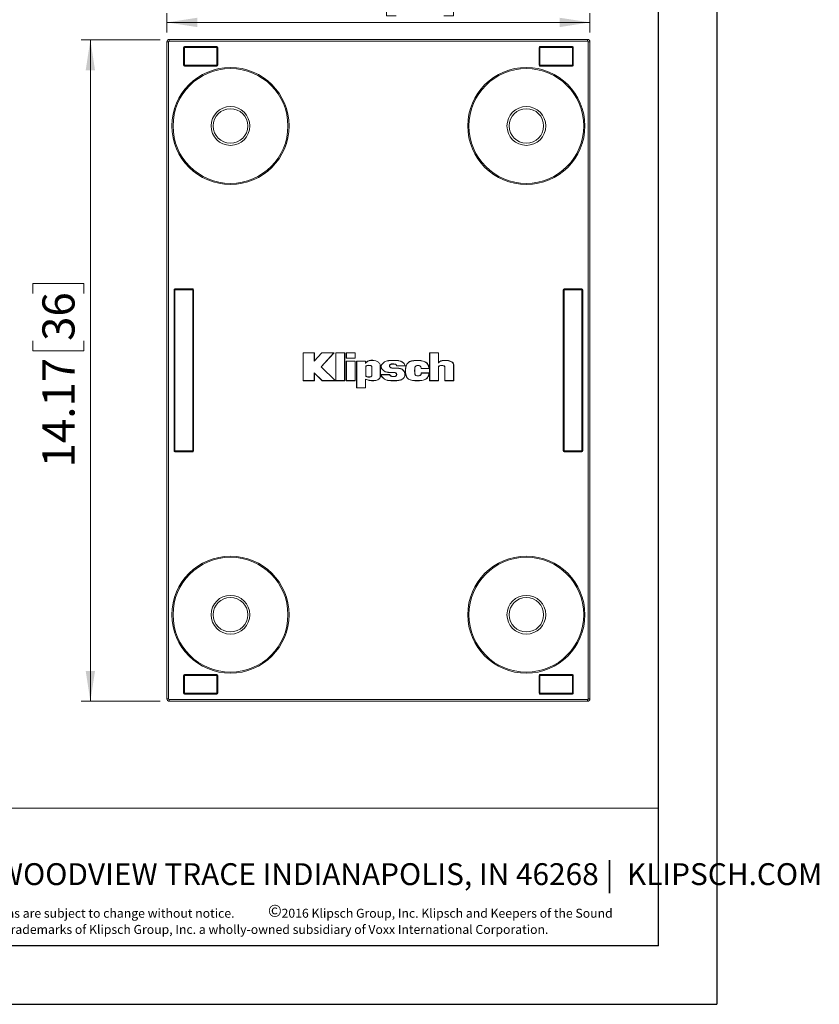
# Model space of a CAD drawing. Units: inches. Extents: x 0 to 33.4, y 0 to 8.5.
# Drawn here: x 8 to 11.4, y 0 to 4.2 of the extents above; entities that cross this region are included whole.
import ezdxf

# ---------------------------------------------------------------- set-up
doc = ezdxf.new("R2010")
doc.units = ezdxf.units.IN
doc.header["$MEASUREMENT"] = 0
doc.styles.add('SLDTEXTSTYLE0', font='TXT', dxfattribs={"width": 0.75})
doc.styles.add('SLDTEXTSTYLE2', font='TXT', dxfattribs={"width": 0.7})
doc.styles.add('SLDTEXTSTYLE3', font='TXT', dxfattribs={"width": 0.605})
doc.dimstyles.new('SLDDIMSTYLE0', dxfattribs={"dimtxt": 0.137795, "dimasz": 0.13, "dimexe": 0, "dimexo": 0.0625, "dimgap": 0.034449, "dimtad": 1, "dimlfac": 5, "dimrnd": 1e-09, "dimzin": 12, "dimdsep": 46, "dimtxsty": 'SLDTEXTSTYLE0', "dimsah": 1, "dimcen": 0.09, "dimadec": 0, "dimazin": 3, "dimtfac": 1, "dimtofl": 0, "dimtmove": 0, "dimatfit": 3, "dimfxl": 0, "dimfrac": 2, "dimtolj": 1, "dimtzin": 12, "dimarcsym": 0})

# ---------------------------------------------------------------- blocks, each defined once
blk = doc.blocks.new('SW_NOTE_1')
at = {"color": 0, "linetype": 'Continuous', "lineweight": 0, "attachment_point": 1, "style": 'SLDTEXTSTYLE3'}
for s, insert, char_height in [('All specifications are subject to change without notice.', (0, 0.0496), 0.038485), ('©', (1.4741, 0.0671), 0.0521), ('2016 Klipsch Group, Inc. Klipsch and Keepers of the Sound', (1.5323, 0.0496), 0.038485), ('are registered trademarks of Klipsch Group, Inc. a wholly-owned subsidiary of Voxx International Corporation.', (0, -0.0198), 0.0384852)]:
    blk.add_mtext(s, dxfattribs=dict(at, insert=insert, char_height=char_height))
blk = doc.blocks.new('_D_15')
at = {"color": 7, "linetype": 'Continuous', "lineweight": 0}
for p, q in [((9.6259, 4.4547), (9.5839, 4.4547)), ((9.5839, 4.4547), (9.5839, 4.2359)), ((9.8296, 4.4547), (9.8715, 4.4547)), ((9.8715, 4.4547), (9.8715, 4.2359)), ((8.6433, 4.1641), (8.6433, 4.2473)), ((9.5839, 4.2359), (9.6259, 4.2359)), ((9.8715, 4.2359), (9.8296, 4.2359)), ((10.4559, 4.1641), (10.4559, 4.2473)), ((8.6433, 4.2079), (10.4559, 4.2079))]:
    blk.add_line(p, q, dxfattribs=at)
for points in [[(8.6433, 4.2079), (8.7733, 4.1879), (8.7733, 4.2279)], [(10.4559, 4.2079), (10.3259, 4.2279), (10.3259, 4.1879)]]:
    blk.add_solid(points, dxfattribs=at)
at = {"color": 7, "linetype": 'Continuous', "lineweight": 0, "char_height": 0.1378, "attachment_point": 1, "style": 'SLDTEXTSTYLE0'}
for s, insert in [('9.06', (9.1856, 4.4136)), ('23', (9.6259, 4.4136))]:
    blk.add_mtext(s, dxfattribs=dict(at, insert=insert))
blk = doc.blocks.new('_D_16')
at = {"color": 7, "linetype": 'Continuous', "lineweight": 0}
for p, q in [((8.6141, 4.1326), (8.276, 4.1326)), ((8.3154, 4.1326), (8.3154, 1.2987)), ((8.0686, 3.0465), (8.0686, 3.0885)), ((8.0686, 3.0885), (8.2874, 3.0885)), ((8.2874, 3.0885), (8.2874, 3.0465)), ((8.0686, 2.8429), (8.0686, 2.8009)), ((8.2874, 2.8009), (8.2874, 2.8429)), ((8.0686, 2.8009), (8.2874, 2.8009)), ((8.6141, 1.2987), (8.276, 1.2987))]:
    blk.add_line(p, q, dxfattribs=at)
for points in [[(8.3154, 4.1326), (8.2954, 4.0026), (8.3354, 4.0026)], [(8.3154, 1.2987), (8.3354, 1.4287), (8.2954, 1.4287)]]:
    blk.add_solid(points, dxfattribs=at)
at = {"color": 7, "linetype": 'Continuous', "lineweight": 0, "char_height": 0.1378, "attachment_point": 1, "rotation": 90, "style": 'SLDTEXTSTYLE0'}
for s, insert in [('36', (8.1098, 2.8429)), ('14.17', (8.1098, 2.3008))]:
    blk.add_mtext(s, dxfattribs=dict(at, insert=insert))

msp = doc.modelspace()

# ---------------------------------------------------------------- linework, layer by layer
at = {"color": 7, "linetype": 'Continuous', "lineweight": 30}
for p, q in [((11, 8.5), (11, 0)), ((10.75, 0.25), (10.75, 8.25)), ((10.75, 0.25), (0.25, 0.25)), ((0, 0), (11, 0))]:
    msp.add_line(p, q, dxfattribs=at)
at = {"color": 7, "linetype": 'Continuous', "lineweight": 15}
for p, q in [((8.6433, 1.3089), (8.6433, 4.1247)), ((8.6433, 4.1247), (8.6508, 4.1247)), ((8.6508, 4.1247), (8.6508, 1.3089)), ((8.6535, 4.1274), (8.6535, 4.1349)), ((8.6535, 4.1349), (10.4456, 4.1349)), ((10.4456, 4.1274), (8.6535, 4.1274)), ((8.7181, 4.1007), (8.7145, 4.1007)), ((8.7145, 4.0243), (8.7145, 4.1007)), ((8.7181, 4.1007), (8.7181, 4.1042)), ((8.7181, 4.1042), (8.8574, 4.1042)), ((8.7181, 4.1007), (8.7181, 4.0243)), ((8.8574, 4.1007), (8.7181, 4.1007)), ((8.8574, 4.1007), (8.8574, 4.1042)), ((8.8574, 4.0243), (8.8574, 4.1007)), ((8.8574, 4.1007), (8.861, 4.1007)), ((8.861, 4.1007), (8.861, 4.0243)), ((10.2382, 4.1007), (10.2417, 4.1007)), ((10.2382, 4.0243), (10.2382, 4.1007)), ((10.2417, 4.1007), (10.2417, 4.1042)), ((10.2417, 4.1042), (10.3811, 4.1042)), ((10.3811, 4.1007), (10.2417, 4.1007)), ((10.2417, 4.1007), (10.2417, 4.0243)), ((10.3811, 4.1042), (10.3811, 4.1007)), ((10.3811, 4.1007), (10.3846, 4.1007)), ((10.3811, 4.0243), (10.3811, 4.1007)), ((10.3846, 4.1007), (10.3846, 4.0243)), ((10.4456, 4.1274), (10.4456, 4.1349)), ((10.4484, 1.3089), (10.4484, 4.1247)), ((10.4484, 4.1247), (10.4559, 4.1247)), ((10.4559, 4.1247), (10.4559, 1.3089)), ((8.7145, 4.0243), (8.7181, 4.0243)), ((8.7181, 4.0243), (8.8574, 4.0243)), ((8.7181, 4.0208), (8.7181, 4.0243)), ((8.8574, 4.0208), (8.7181, 4.0208)), ((8.8574, 4.0208), (8.8574, 4.0243)), ((8.861, 4.0243), (8.8574, 4.0243)), ((10.2382, 4.0243), (10.2417, 4.0243)), ((10.2417, 4.0243), (10.3811, 4.0243)), ((10.2417, 4.0208), (10.2417, 4.0243)), ((10.3811, 4.0208), (10.2417, 4.0208)), ((10.3811, 4.0243), (10.3846, 4.0243)), ((10.3811, 4.0243), (10.3811, 4.0208)), ((8.674, 2.3715), (8.674, 3.0621)), ((8.674, 3.0621), (8.6775, 3.0621)), ((8.6775, 3.0656), (8.7539, 3.0656)), ((8.6775, 3.0621), (8.6775, 3.0656)), ((8.6775, 3.0621), (8.6775, 2.3715)), ((8.7539, 3.0621), (8.6775, 3.0621)), ((8.7539, 3.0656), (8.7539, 3.0621)), ((8.7539, 2.3715), (8.7539, 3.0621)), ((8.7539, 3.0621), (8.7574, 3.0621)), ((8.7574, 3.0621), (8.7574, 2.3715)), ((10.3417, 2.3715), (10.3417, 3.0621)), ((10.3452, 3.0621), (10.3417, 3.0621)), ((10.3452, 3.0621), (10.3452, 3.0656)), ((10.3452, 3.0656), (10.4216, 3.0656)), ((10.3452, 3.0621), (10.3452, 2.3715)), ((10.4216, 3.0621), (10.3452, 3.0621)), ((10.4216, 3.0656), (10.4216, 3.0621)), ((10.4216, 2.3715), (10.4216, 3.0621)), ((10.4252, 3.0621), (10.4216, 3.0621)), ((10.4252, 3.0621), (10.4252, 2.3715)), ((9.2276, 2.7917), (9.227, 2.7923)), ((9.227, 2.7923), (9.227, 2.6723)), ((9.2751, 2.7923), (9.227, 2.7923)), ((9.2276, 2.7917), (9.2276, 2.6728)), ((9.2745, 2.7917), (9.2276, 2.7917)), ((9.2745, 2.7917), (9.2751, 2.7923)), ((9.2745, 2.7566), (9.2745, 2.7917)), ((9.3067, 2.7917), (9.2745, 2.7566)), ((9.3065, 2.7923), (9.2751, 2.758)), ((9.2751, 2.758), (9.2751, 2.7923)), ((9.3036, 2.7323), (9.3581, 2.7917)), ((9.3044, 2.7323), (9.3594, 2.7923)), ((9.3067, 2.7917), (9.3065, 2.7923)), ((9.3594, 2.7923), (9.3065, 2.7923)), ((9.3581, 2.7917), (9.3067, 2.7917)), ((9.3581, 2.7917), (9.3594, 2.7923)), ((9.3675, 2.7917), (9.3669, 2.7923)), ((9.4052, 2.7923), (9.3669, 2.7923)), ((9.3669, 2.7923), (9.3669, 2.6723)), ((9.4047, 2.7917), (9.3675, 2.7917)), ((9.3675, 2.7917), (9.3675, 2.6728)), ((9.4047, 2.7917), (9.4052, 2.7923)), ((9.4047, 2.6728), (9.4047, 2.7917)), ((9.4052, 2.6723), (9.4052, 2.7923)), ((9.4121, 2.7917), (9.4116, 2.7923)), ((9.4116, 2.7923), (9.4116, 2.7687)), ((9.4499, 2.7923), (9.4116, 2.7923)), ((9.4121, 2.7917), (9.4121, 2.7693)), ((9.4494, 2.7917), (9.4121, 2.7917)), ((9.4494, 2.7917), (9.4499, 2.7923)), ((9.4494, 2.7693), (9.4494, 2.7917)), ((9.4499, 2.7687), (9.4499, 2.7923)), ((9.7692, 2.7917), (9.7686, 2.7923)), ((9.8069, 2.7923), (9.7686, 2.7923)), ((9.7686, 2.7923), (9.7686, 2.6723)), ((9.8064, 2.7917), (9.7692, 2.7917)), ((9.7692, 2.7917), (9.7692, 2.6728)), ((9.8064, 2.7917), (9.8069, 2.7923)), ((9.8064, 2.7473), (9.8064, 2.7917)), ((9.8069, 2.7489), (9.8069, 2.7923)), ((9.2745, 2.7566), (9.2751, 2.758)), ((9.4121, 2.7693), (9.4116, 2.7687)), ((9.4116, 2.7687), (9.4499, 2.7687)), ((9.4121, 2.7557), (9.4116, 2.7563)), ((9.4499, 2.7563), (9.4116, 2.7563)), ((9.4116, 2.7563), (9.4116, 2.6723)), ((9.4121, 2.7693), (9.4494, 2.7693)), ((9.4121, 2.7557), (9.4121, 2.6728)), ((9.4494, 2.7557), (9.4121, 2.7557)), ((9.4494, 2.7693), (9.4499, 2.7687)), ((9.4494, 2.7557), (9.4499, 2.7563)), ((9.4494, 2.6728), (9.4494, 2.7557)), ((9.4499, 2.6723), (9.4499, 2.7563)), ((9.4568, 2.7557), (9.4563, 2.7563)), ((9.4946, 2.7563), (9.4563, 2.7563)), ((9.4563, 2.7563), (9.4563, 2.6414)), ((9.494, 2.7557), (9.4568, 2.7557)), ((9.4568, 2.7557), (9.4568, 2.6419)), ((9.494, 2.7557), (9.4946, 2.7563)), ((9.494, 2.7468), (9.494, 2.7557)), ((9.494, 2.7468), (9.4946, 2.7482)), ((9.4946, 2.7482), (9.4946, 2.7563)), ((9.8064, 2.7473), (9.8069, 2.7489)), ((9.2745, 2.7065), (9.2751, 2.7052)), ((9.2745, 2.7065), (9.3087, 2.6728)), ((9.2745, 2.6728), (9.2745, 2.7065)), ((9.2751, 2.7052), (9.3085, 2.6723)), ((9.2751, 2.6723), (9.2751, 2.7052)), ((9.3639, 2.6728), (9.3036, 2.7323)), ((9.3036, 2.7323), (9.3044, 2.7323)), ((9.3652, 2.6723), (9.3044, 2.7323)), ((9.495, 2.7314), (9.4956, 2.7314)), ((9.495, 2.7314), (9.495, 2.6951)), ((9.4956, 2.7314), (9.4956, 2.6951)), ((9.5217, 2.7314), (9.5211, 2.7314)), ((9.5211, 2.6951), (9.5211, 2.7314)), ((9.5217, 2.6951), (9.5217, 2.7314)), ((9.5575, 2.7368), (9.5581, 2.7368)), ((9.5575, 2.6898), (9.5575, 2.7368)), ((9.5581, 2.6898), (9.5581, 2.7368)), ((9.6273, 2.7361), (9.6636, 2.7361)), ((9.6279, 2.7367), (9.6631, 2.7367)), ((9.7325, 2.7244), (9.7661, 2.7244)), ((9.7661, 2.7059), (9.7325, 2.7059)), ((9.7331, 2.7249), (9.7656, 2.7249)), ((9.7656, 2.7053), (9.7331, 2.7053)), ((9.8064, 2.7308), (9.8069, 2.7308)), ((9.8064, 2.6728), (9.8064, 2.7308)), ((9.8069, 2.6723), (9.8069, 2.7308)), ((9.8344, 2.7308), (9.8338, 2.7308)), ((9.8338, 2.7308), (9.8338, 2.6723)), ((9.8344, 2.7308), (9.8344, 2.6728)), ((9.8716, 2.7422), (9.8721, 2.7422)), ((9.8716, 2.6728), (9.8716, 2.7422)), ((9.8721, 2.6723), (9.8721, 2.7422)), ((9.2276, 2.6728), (9.227, 2.6723)), ((9.227, 2.6723), (9.2751, 2.6723)), ((9.2276, 2.6728), (9.2745, 2.6728)), ((9.2745, 2.6728), (9.2751, 2.6723)), ((9.3087, 2.6728), (9.3085, 2.6723)), ((9.3085, 2.6723), (9.3652, 2.6723)), ((9.3087, 2.6728), (9.3639, 2.6728)), ((9.3639, 2.6728), (9.3652, 2.6723)), ((9.3675, 2.6728), (9.3669, 2.6723)), ((9.3669, 2.6723), (9.4052, 2.6723)), ((9.3675, 2.6728), (9.4047, 2.6728)), ((9.4047, 2.6728), (9.4052, 2.6723)), ((9.4121, 2.6728), (9.4116, 2.6723)), ((9.4116, 2.6723), (9.4499, 2.6723)), ((9.4121, 2.6728), (9.4494, 2.6728)), ((9.4494, 2.6728), (9.4499, 2.6723)), ((9.494, 2.6419), (9.494, 2.6791)), ((9.494, 2.6791), (9.4946, 2.6783)), ((9.4946, 2.6414), (9.4946, 2.6783)), ((9.495, 2.6951), (9.4956, 2.6951)), ((9.5217, 2.6951), (9.5211, 2.6951)), ((9.5575, 2.6898), (9.5581, 2.6898)), ((9.5971, 2.6985), (9.5608, 2.6985)), ((9.5968, 2.698), (9.5613, 2.698)), ((9.5968, 2.698), (9.5971, 2.6985)), ((9.7692, 2.6728), (9.7686, 2.6723)), ((9.7686, 2.6723), (9.8069, 2.6723)), ((9.7692, 2.6728), (9.8064, 2.6728)), ((9.8064, 2.6728), (9.8069, 2.6723)), ((9.8344, 2.6728), (9.8338, 2.6723)), ((9.8338, 2.6723), (9.8721, 2.6723)), ((9.8344, 2.6728), (9.8716, 2.6728)), ((9.8716, 2.6728), (9.8721, 2.6723)), ((9.4568, 2.6419), (9.4563, 2.6414)), ((9.4563, 2.6414), (9.4946, 2.6414)), ((9.4568, 2.6419), (9.494, 2.6419)), ((9.494, 2.6419), (9.4946, 2.6414)), ((8.674, 2.3715), (8.6775, 2.3715)), ((8.6775, 2.368), (8.6775, 2.3715)), ((8.6775, 2.3715), (8.7539, 2.3715)), ((8.7539, 2.368), (8.6775, 2.368)), ((8.7539, 2.3715), (8.7574, 2.3715)), ((8.7539, 2.3715), (8.7539, 2.368)), ((10.3452, 2.3715), (10.3417, 2.3715)), ((10.3452, 2.3715), (10.4216, 2.3715)), ((10.3452, 2.368), (10.3452, 2.3715)), ((10.4216, 2.368), (10.3452, 2.368)), ((10.4252, 2.3715), (10.4216, 2.3715)), ((10.4216, 2.3715), (10.4216, 2.368)), ((8.7145, 1.4093), (8.7181, 1.4093)), ((8.7145, 1.333), (8.7145, 1.4093)), ((8.7181, 1.4093), (8.7181, 1.4129)), ((8.7181, 1.4129), (8.8574, 1.4129)), ((8.7181, 1.4093), (8.7181, 1.333)), ((8.8574, 1.4093), (8.7181, 1.4093)), ((8.8574, 1.4129), (8.8574, 1.4093)), ((8.8574, 1.4093), (8.861, 1.4093)), ((8.8574, 1.333), (8.8574, 1.4093)), ((8.861, 1.4093), (8.861, 1.333)), ((10.2417, 1.4093), (10.2382, 1.4093)), ((10.2382, 1.333), (10.2382, 1.4093)), ((10.2417, 1.4093), (10.2417, 1.4129)), ((10.2417, 1.4129), (10.3811, 1.4129)), ((10.2417, 1.4093), (10.2417, 1.333)), ((10.3811, 1.4093), (10.2417, 1.4093)), ((10.3811, 1.4129), (10.3811, 1.4093)), ((10.3811, 1.333), (10.3811, 1.4093)), ((10.3846, 1.4093), (10.3811, 1.4093)), ((10.3846, 1.4093), (10.3846, 1.333)), ((8.6433, 1.3089), (8.6508, 1.3089)), ((8.7145, 1.333), (8.7181, 1.333)), ((8.7181, 1.333), (8.8574, 1.333)), ((8.7181, 1.3294), (8.7181, 1.333)), ((8.8574, 1.3294), (8.7181, 1.3294)), ((8.8574, 1.333), (8.8574, 1.3294)), ((8.8574, 1.333), (8.861, 1.333)), ((10.2417, 1.333), (10.2382, 1.333)), ((10.2417, 1.333), (10.3811, 1.333)), ((10.2417, 1.3294), (10.2417, 1.333)), ((10.3811, 1.3294), (10.2417, 1.3294)), ((10.3811, 1.333), (10.3811, 1.3294)), ((10.3846, 1.333), (10.3811, 1.333)), ((10.4484, 1.3089), (10.4559, 1.3089)), ((8.6535, 1.3062), (10.4456, 1.3062)), ((8.6535, 1.2987), (8.6535, 1.3062)), ((10.4456, 1.2987), (8.6535, 1.2987)), ((10.4456, 1.2987), (10.4456, 1.3062)), ((5.815, 0.8406), (10.75, 0.8406))]:
    msp.add_line(p, q, dxfattribs=at)
for centre, radius in [((8.9157, 3.7641), 0.2509), ((8.9157, 3.7641), 0.2461), ((10.1834, 3.7641), 0.2509), ((10.1834, 3.7641), 0.2461), ((8.9157, 3.7641), 0.083), ((10.1834, 3.7641), 0.083), ((8.9157, 3.7641), 0.074), ((10.1834, 3.7641), 0.074), ((8.9157, 1.6696), 0.2509), ((8.9157, 1.6696), 0.2461), ((10.1834, 1.6696), 0.2509), ((10.1834, 1.6696), 0.2461), ((8.9157, 1.6696), 0.083), ((8.9157, 1.6696), 0.074), ((10.1834, 1.6696), 0.083), ((10.1834, 1.6696), 0.074)]:
    msp.add_circle(centre, radius, dxfattribs=at)
for centre, radius, start, end in [((8.6535, 4.1247), 0.0102, 90, 180), ((8.6535, 4.1247), 0.00276, 90, 180), ((8.7181, 4.1007), 0.00354, 90, 180), ((8.8574, 4.1007), 0.00354, 0, 90), ((10.2417, 4.1007), 0.00354, 90, 180), ((10.3811, 4.1007), 0.00354, 0, 90), ((10.4456, 4.1247), 0.0102, 0, 90), ((10.4456, 4.1247), 0.00276, 0, 90), ((8.7181, 4.0243), 0.00354, 180, 270), ((8.8574, 4.0243), 0.00354, 270, 0), ((10.2417, 4.0243), 0.00354, 180, 270), ((10.3811, 4.0243), 0.00354, 270, 0), ((8.6775, 3.0621), 0.00354, 90, 180), ((8.7539, 3.0621), 0.00354, 0, 90), ((10.3452, 3.0621), 0.00354, 90, 180), ((10.4216, 3.0621), 0.00354, 360, 90), ((8.6775, 2.3715), 0.00354, 180, 270), ((8.7539, 2.3715), 0.00354, 270, 0), ((10.3452, 2.3715), 0.00354, 180, 270), ((10.4216, 2.3715), 0.00354, 270, 0), ((8.7181, 1.4093), 0.00354, 90, 180), ((8.8574, 1.4093), 0.00354, 0, 90), ((10.2417, 1.4093), 0.00354, 90, 180), ((10.3811, 1.4093), 0.00354, 0, 90), ((8.6535, 1.3089), 0.0102, 180, 270), ((8.6535, 1.3089), 0.00276, 180, 270), ((8.7181, 1.333), 0.00354, 180, 270), ((8.8574, 1.333), 0.00354, 270, 0), ((10.2417, 1.333), 0.00354, 180, 270), ((10.3811, 1.333), 0.00354, 270, 0), ((10.4456, 1.3089), 0.00276, 270, 0), ((10.4456, 1.3089), 0.0102, 270, 0)]:
    msp.add_arc(centre, radius, start, end, dxfattribs=at)
for points, knots in [([(9.5575, 2.7368), (9.5575, 2.7405), (9.556, 2.744), (9.5524, 2.7487), (9.5509, 2.7501), (9.5477, 2.7526), (9.5459, 2.7537), (9.5365, 2.7583), (9.5273, 2.7595), (9.5179, 2.7593), (9.5162, 2.7592), (9.513, 2.7588), (9.5115, 2.7585), (9.5075, 2.7575), (9.5054, 2.7566), (9.4999, 2.7534), (9.4975, 2.7507), (9.495, 2.7479), (9.4947, 2.7475), (9.4944, 2.7471), (9.494, 2.7468)], [0, 0, 0, 0, 0.125, 0.125, 0.1875, 0.1875, 0.25, 0.25, 0.5, 0.5, 0.5625, 0.5625, 0.625, 0.625, 0.75, 0.75, 1, 1, 1, 1.032688, 1.032688, 1.032688, 1.032688]), ([(9.5581, 2.7368), (9.5581, 2.7406), (9.5565, 2.7443), (9.5528, 2.749), (9.5513, 2.7505), (9.548, 2.753), (9.5462, 2.7541), (9.5366, 2.7588), (9.5273, 2.7601), (9.5179, 2.7599), (9.5161, 2.7597), (9.5129, 2.7593), (9.5114, 2.759), (9.5074, 2.758), (9.5052, 2.7571), (9.4995, 2.7539), (9.497, 2.7511), (9.4946, 2.7482)], [0, 0, 0, 0, 0.125, 0.125, 0.1875, 0.1875, 0.25, 0.25, 0.5, 0.5, 0.5625, 0.5625, 0.625, 0.625, 0.75, 0.75, 1, 1, 1, 1]), ([(9.6636, 2.7361), (9.6636, 2.7385), (9.663, 2.7408), (9.6607, 2.745), (9.6591, 2.7469), (9.6553, 2.7504), (9.6531, 2.7519), (9.6495, 2.7539), (9.6482, 2.7545), (9.6457, 2.7555), (9.6445, 2.756), (9.633, 2.7598), (9.6221, 2.7597), (9.6067, 2.7597), (9.6018, 2.7597), (9.5922, 2.7589), (9.5875, 2.758), (9.5807, 2.7555), (9.5784, 2.7544), (9.5751, 2.7524), (9.574, 2.7517), (9.5718, 2.7501), (9.5707, 2.7492), (9.5675, 2.7463), (9.5655, 2.7441), (9.5624, 2.7395), (9.5613, 2.7371), (9.5607, 2.7333), (9.5607, 2.7321), (9.5611, 2.7296), (9.5615, 2.7284), (9.5631, 2.7247), (9.5647, 2.7224), (9.5675, 2.7193), (9.5685, 2.7183), (9.5705, 2.7164), (9.5715, 2.7156), (9.5747, 2.7133), (9.5768, 2.7121), (9.5833, 2.7092), (9.5879, 2.7083), (9.5954, 2.7076), (9.598, 2.7076), (9.6021, 2.7076), (9.6035, 2.7076), (9.6063, 2.7077), (9.6078, 2.7077), (9.6121, 2.7078), (9.6149, 2.7078), (9.62, 2.7071), (9.6222, 2.7064), (9.6256, 2.704), (9.6267, 2.7023), (9.6274, 2.6993), (9.6274, 2.6982), (9.6271, 2.6961), (9.6267, 2.6951), (9.6257, 2.6938), (9.6253, 2.6934), (9.6243, 2.6927), (9.6237, 2.6924), (9.6218, 2.6916), (9.6203, 2.6913), (9.6171, 2.6908), (9.6154, 2.6908), (9.613, 2.6908), (9.6122, 2.6908), (9.6106, 2.6909), (9.6099, 2.6909), (9.6078, 2.6911), (9.6065, 2.6914), (9.6041, 2.6921), (9.603, 2.6926), (9.6001, 2.6946), (9.5986, 2.6966), (9.5971, 2.6985)], [0, 0, 0, 0, 0.03125, 0.03125, 0.0625, 0.0625, 0.09375, 0.09375, 0.109375, 0.109375, 0.125, 0.125, 0.25, 0.25, 0.3125, 0.3125, 0.375, 0.375, 0.40625, 0.40625, 0.421875, 0.421875, 0.4375, 0.4375, 0.46875, 0.46875, 0.5, 0.5, 0.515625, 0.515625, 0.53125, 0.53125, 0.5625, 0.5625, 0.578125, 0.578125, 0.59375, 0.59375, 0.625, 0.625, 0.6875, 0.6875, 0.71875, 0.71875, 0.734375, 0.734375, 0.75, 0.75, 0.78125, 0.78125, 0.8125, 0.8125, 0.84375, 0.84375, 0.859375, 0.859375, 0.875, 0.875, 0.882812, 0.882812, 0.890625, 0.890625, 0.90625, 0.90625, 0.921875, 0.921875, 0.929688, 0.929688, 0.9375, 0.9375, 0.953125, 0.953125, 0.96875, 0.96875, 1, 1, 1, 1]), ([(9.5608, 2.6985), (9.5608, 2.6957), (9.5618, 2.6931), (9.5649, 2.6883), (9.5669, 2.6861), (9.5712, 2.6822), (9.5733, 2.6806), (9.5775, 2.6779), (9.5797, 2.6769), (9.5862, 2.6742), (9.5906, 2.6733), (9.6001, 2.6723), (9.6051, 2.6723), (9.6133, 2.6723), (9.6162, 2.6723), (9.622, 2.6724), (9.6249, 2.6724), (9.6338, 2.673), (9.6396, 2.6738), (9.6473, 2.6762), (9.6497, 2.6772), (9.6541, 2.6798), (9.656, 2.6814), (9.6609, 2.687), (9.663, 2.6918), (9.6638, 2.6992), (9.6636, 2.7017), (9.6626, 2.7065), (9.6617, 2.7088), (9.6595, 2.7132), (9.6581, 2.7152), (9.6556, 2.7178), (9.6548, 2.7186), (9.653, 2.7201), (9.652, 2.7208), (9.6472, 2.7238), (9.6427, 2.7251), (9.6327, 2.7264), (9.6272, 2.7265), (9.6199, 2.7264), (9.6184, 2.7264), (9.6153, 2.7264), (9.6138, 2.7263), (9.6091, 2.7265), (9.6061, 2.7269), (9.6029, 2.7283), (9.6022, 2.7287), (9.601, 2.7295), (9.6005, 2.73), (9.5989, 2.7315), (9.598, 2.7328), (9.5973, 2.7346), (9.5971, 2.7352), (9.5971, 2.7364), (9.5971, 2.737), (9.5977, 2.7386), (9.5984, 2.7396), (9.5998, 2.7409), (9.6003, 2.7412), (9.6013, 2.7419), (9.6019, 2.7422), (9.6036, 2.7429), (9.6049, 2.7433), (9.6076, 2.7437), (9.6091, 2.7438), (9.6114, 2.7439), (9.6122, 2.7439), (9.6139, 2.7438), (9.6148, 2.7438), (9.6173, 2.7436), (9.619, 2.7434), (9.6221, 2.7426), (9.6235, 2.7421), (9.6251, 2.7412), (9.6255, 2.7408), (9.6262, 2.74), (9.6265, 2.7395), (9.6272, 2.7382), (9.6273, 2.7371), (9.6273, 2.7361)], [0, 0, 0, 0, 0.03125, 0.03125, 0.0625, 0.0625, 0.09375, 0.09375, 0.125, 0.125, 0.1875, 0.1875, 0.25, 0.25, 0.28125, 0.28125, 0.3125, 0.3125, 0.375, 0.375, 0.40625, 0.40625, 0.4375, 0.4375, 0.5, 0.5, 0.53125, 0.53125, 0.5625, 0.5625, 0.59375, 0.59375, 0.609375, 0.609375, 0.625, 0.625, 0.6875, 0.6875, 0.75, 0.75, 0.765625, 0.765625, 0.78125, 0.78125, 0.8125, 0.8125, 0.820312, 0.820312, 0.828125, 0.828125, 0.84375, 0.84375, 0.851562, 0.851562, 0.859375, 0.859375, 0.875, 0.875, 0.882812, 0.882812, 0.890625, 0.890625, 0.90625, 0.90625, 0.921875, 0.921875, 0.929688, 0.929688, 0.9375, 0.9375, 0.953125, 0.953125, 0.96875, 0.96875, 0.976562, 0.976562, 0.984375, 0.984375, 1, 1, 1, 1]), ([(9.6631, 2.7367), (9.663, 2.7388), (9.6624, 2.7408), (9.6603, 2.7447), (9.6587, 2.7465), (9.655, 2.7499), (9.6528, 2.7514), (9.6492, 2.7534), (9.648, 2.754), (9.6455, 2.755), (9.6443, 2.7555), (9.6329, 2.7592), (9.6221, 2.7591), (9.6067, 2.7591), (9.6018, 2.7591), (9.5923, 2.7583), (9.5876, 2.7575), (9.5809, 2.755), (9.5787, 2.7539), (9.5754, 2.752), (9.5743, 2.7512), (9.5721, 2.7496), (9.571, 2.7487), (9.5679, 2.7459), (9.5659, 2.7438), (9.5629, 2.7393), (9.5618, 2.7369), (9.5613, 2.7333), (9.5613, 2.7321), (9.5617, 2.7297), (9.562, 2.7286), (9.5636, 2.725), (9.5651, 2.7227), (9.5679, 2.7196), (9.5689, 2.7187), (9.5709, 2.7169), (9.5719, 2.716), (9.5749, 2.7138), (9.577, 2.7126), (9.5835, 2.7097), (9.588, 2.7088), (9.5954, 2.7082), (9.598, 2.7081), (9.6021, 2.7081), (9.6035, 2.7082), (9.6063, 2.7082), (9.6078, 2.7083), (9.6121, 2.7083), (9.615, 2.7083), (9.6201, 2.7076), (9.6225, 2.7069), (9.626, 2.7044), (9.6272, 2.7025), (9.6279, 2.6993), (9.628, 2.6982), (9.6276, 2.696), (9.6272, 2.6949), (9.6261, 2.6934), (9.6256, 2.693), (9.6246, 2.6922), (9.6239, 2.6919), (9.6219, 2.6911), (9.6204, 2.6907), (9.6171, 2.6903), (9.6154, 2.6902), (9.6129, 2.6902), (9.6121, 2.6902), (9.6106, 2.6903), (9.6099, 2.6904), (9.6077, 2.6906), (9.6064, 2.6909), (9.6039, 2.6916), (9.6028, 2.6922), (9.5998, 2.6942), (9.5983, 2.6961), (9.5968, 2.698)], [0.0025048, 0.0025048, 0.0025048, 0.0025048, 0.03125, 0.03125, 0.0625, 0.0625, 0.09375, 0.09375, 0.109375, 0.109375, 0.125, 0.125, 0.25, 0.25, 0.3125, 0.3125, 0.375, 0.375, 0.40625, 0.40625, 0.421875, 0.421875, 0.4375, 0.4375, 0.46875, 0.46875, 0.5, 0.5, 0.515625, 0.515625, 0.53125, 0.53125, 0.5625, 0.5625, 0.578125, 0.578125, 0.59375, 0.59375, 0.625, 0.625, 0.6875, 0.6875, 0.71875, 0.71875, 0.734375, 0.734375, 0.75, 0.75, 0.78125, 0.78125, 0.8125, 0.8125, 0.84375, 0.84375, 0.859375, 0.859375, 0.875, 0.875, 0.8828125, 0.8828125, 0.890625, 0.890625, 0.90625, 0.90625, 0.921875, 0.921875, 0.9296875, 0.9296875, 0.9375, 0.9375, 0.953125, 0.953125, 0.96875, 0.96875, 0.9988579, 0.9988579, 0.9988579, 0.9988579]), ([(9.5613, 2.698), (9.5615, 2.6955), (9.5624, 2.6932), (9.5653, 2.6886), (9.5673, 2.6865), (9.5715, 2.6827), (9.5736, 2.6811), (9.5778, 2.6784), (9.5799, 2.6774), (9.5863, 2.6748), (9.5907, 2.6738), (9.6001, 2.6729), (9.6051, 2.6729), (9.6133, 2.6728), (9.6162, 2.6728), (9.622, 2.6729), (9.6249, 2.673), (9.6337, 2.6735), (9.6395, 2.6743), (9.6471, 2.6767), (9.6495, 2.6777), (9.6537, 2.6802), (9.6556, 2.6818), (9.6604, 2.6873), (9.6625, 2.692), (9.6632, 2.6992), (9.6631, 2.7016), (9.6621, 2.7063), (9.6612, 2.7086), (9.659, 2.7129), (9.6576, 2.7148), (9.6552, 2.7174), (9.6544, 2.7182), (9.6527, 2.7197), (9.6517, 2.7203), (9.647, 2.7233), (9.6426, 2.7245), (9.6327, 2.7258), (9.6272, 2.7259), (9.6199, 2.7259), (9.6184, 2.7258), (9.6153, 2.7258), (9.6138, 2.7258), (9.6091, 2.7259), (9.606, 2.7263), (9.6026, 2.7279), (9.602, 2.7282), (9.6007, 2.7291), (9.6001, 2.7296), (9.5985, 2.7312), (9.5976, 2.7325), (9.5968, 2.7344), (9.5966, 2.7351), (9.5965, 2.7365), (9.5966, 2.7371), (9.5972, 2.7389), (9.598, 2.74), (9.5994, 2.7413), (9.6, 2.7417), (9.6011, 2.7424), (9.6016, 2.7427), (9.6034, 2.7434), (9.6047, 2.7438), (9.6075, 2.7443), (9.609, 2.7444), (9.6114, 2.7444), (9.6122, 2.7444), (9.6139, 2.7444), (9.6148, 2.7443), (9.6174, 2.7441), (9.6191, 2.7439), (9.6223, 2.7432), (9.6237, 2.7427), (9.6254, 2.7416), (9.6259, 2.7412), (9.6267, 2.7403), (9.627, 2.7398), (9.6276, 2.7385), (9.6278, 2.7376), (9.6279, 2.7367)], [0.0021924, 0.0021924, 0.0021924, 0.0021924, 0.03125, 0.03125, 0.0625, 0.0625, 0.09375, 0.09375, 0.125, 0.125, 0.1875, 0.1875, 0.25, 0.25, 0.28125, 0.28125, 0.3125, 0.3125, 0.375, 0.375, 0.40625, 0.40625, 0.4375, 0.4375, 0.5, 0.5, 0.53125, 0.53125, 0.5625, 0.5625, 0.59375, 0.59375, 0.609375, 0.609375, 0.625, 0.625, 0.6875, 0.6875, 0.75, 0.75, 0.765625, 0.765625, 0.78125, 0.78125, 0.8125, 0.8125, 0.8203125, 0.8203125, 0.828125, 0.828125, 0.84375, 0.84375, 0.8515625, 0.8515625, 0.859375, 0.859375, 0.875, 0.875, 0.8828125, 0.8828125, 0.890625, 0.890625, 0.90625, 0.90625, 0.921875, 0.921875, 0.9296875, 0.9296875, 0.9375, 0.9375, 0.953125, 0.953125, 0.96875, 0.96875, 0.9765625, 0.9765625, 0.984375, 0.984375, 0.9973165, 0.9973165, 0.9973165, 0.9973165]), ([(9.7661, 2.7244), (9.7661, 2.7303), (9.7646, 2.7366), (9.761, 2.7432), (9.7601, 2.7444), (9.7584, 2.7467), (9.7574, 2.7477), (9.7542, 2.7507), (9.7518, 2.7523), (9.7439, 2.7563), (9.7378, 2.7579), (9.7279, 2.7592), (9.7246, 2.7594), (9.7178, 2.7597), (9.7144, 2.7597), (9.7042, 2.7594), (9.6976, 2.7587), (9.6857, 2.7555), (9.6804, 2.7531), (9.6753, 2.7486), (9.6743, 2.7476), (9.6726, 2.7455), (9.6718, 2.7443), (9.6697, 2.7407), (9.6685, 2.7379), (9.666, 2.7291), (9.6654, 2.7225), (9.6653, 2.7092), (9.6658, 2.7025), (9.6689, 2.6907), (9.6714, 2.6855), (9.6773, 2.6799), (9.6796, 2.6784), (9.6847, 2.676), (9.6876, 2.675), (9.6967, 2.673), (9.7036, 2.6725), (9.7123, 2.6723), (9.714, 2.6723), (9.7175, 2.6723), (9.7193, 2.6723), (9.7245, 2.6724), (9.7279, 2.6726), (9.7378, 2.6735), (9.744, 2.6747), (9.7518, 2.6784), (9.7542, 2.6798), (9.7574, 2.6826), (9.7584, 2.6836), (9.7601, 2.6859), (9.761, 2.6871), (9.7646, 2.6935), (9.7661, 2.7), (9.7661, 2.7059)], [0, 0, 0, 0, 0.0625, 0.0625, 0.078125, 0.078125, 0.09375, 0.09375, 0.125, 0.125, 0.1875, 0.1875, 0.21875, 0.21875, 0.25, 0.25, 0.3125, 0.3125, 0.375, 0.375, 0.390625, 0.390625, 0.40625, 0.40625, 0.4375, 0.4375, 0.5, 0.5, 0.5625, 0.5625, 0.625, 0.625, 0.65625, 0.65625, 0.6875, 0.6875, 0.75, 0.75, 0.765625, 0.765625, 0.78125, 0.78125, 0.8125, 0.8125, 0.875, 0.875, 0.90625, 0.90625, 0.921875, 0.921875, 0.9375, 0.9375, 1, 1, 1, 1]), ([(9.7656, 2.7249), (9.7655, 2.7306), (9.764, 2.7366), (9.7605, 2.7429), (9.7597, 2.7441), (9.7579, 2.7463), (9.757, 2.7474), (9.7539, 2.7502), (9.7515, 2.7518), (9.7438, 2.7558), (9.7376, 2.7574), (9.7279, 2.7586), (9.7245, 2.7589), (9.7178, 2.7591), (9.7144, 2.7591), (9.7042, 2.7588), (9.6977, 2.7581), (9.6859, 2.755), (9.6807, 2.7526), (9.6757, 2.7482), (9.6747, 2.7472), (9.673, 2.7452), (9.6722, 2.744), (9.6702, 2.7405), (9.6691, 2.7378), (9.6666, 2.729), (9.6659, 2.7224), (9.6658, 2.7092), (9.6664, 2.7026), (9.6694, 2.6909), (9.6719, 2.6858), (9.6776, 2.6803), (9.6798, 2.6789), (9.6849, 2.6765), (9.6877, 2.6756), (9.6968, 2.6735), (9.7036, 2.673), (9.7123, 2.6729), (9.714, 2.6728), (9.7175, 2.6728), (9.7193, 2.6729), (9.7244, 2.673), (9.7278, 2.6731), (9.7377, 2.6741), (9.7438, 2.6753), (9.7516, 2.6788), (9.7539, 2.6803), (9.757, 2.683), (9.7579, 2.684), (9.7597, 2.6862), (9.7605, 2.6874), (9.764, 2.6936), (9.7655, 2.6997), (9.7656, 2.7053)], [0.0019529, 0.0019529, 0.0019529, 0.0019529, 0.0625, 0.0625, 0.078125, 0.078125, 0.09375, 0.09375, 0.125, 0.125, 0.1875, 0.1875, 0.21875, 0.21875, 0.25, 0.25, 0.3125, 0.3125, 0.375, 0.375, 0.390625, 0.390625, 0.40625, 0.40625, 0.4375, 0.4375, 0.5, 0.5, 0.5625, 0.5625, 0.625, 0.625, 0.65625, 0.65625, 0.6875, 0.6875, 0.75, 0.75, 0.765625, 0.765625, 0.78125, 0.78125, 0.8125, 0.8125, 0.875, 0.875, 0.90625, 0.90625, 0.921875, 0.921875, 0.9375, 0.9375, 0.9980479, 0.9980479, 0.9980479, 0.9980479]), ([(9.8716, 2.7422), (9.8716, 2.7436), (9.8712, 2.745), (9.8698, 2.7475), (9.8688, 2.7486), (9.8653, 2.7519), (9.8621, 2.7536), (9.853, 2.7576), (9.8473, 2.7587), (9.8397, 2.7591), (9.8382, 2.7591), (9.835, 2.7591), (9.8334, 2.7591), (9.8286, 2.7589), (9.8253, 2.7586), (9.8191, 2.7573), (9.8162, 2.7563), (9.8125, 2.754), (9.8113, 2.7531), (9.8093, 2.751), (9.8083, 2.7498), (9.8074, 2.7486), (9.8071, 2.7481), (9.8067, 2.7477), (9.8064, 2.7473)], [0, 0, 0, 0, 0.0625, 0.0625, 0.125, 0.125, 0.25, 0.25, 0.5, 0.5, 0.5625, 0.5625, 0.625, 0.625, 0.75, 0.75, 0.875, 0.875, 0.9375, 0.9375, 1, 1, 1, 1.021905, 1.021905, 1.021905, 1.021905]), ([(9.8721, 2.7422), (9.8721, 2.7437), (9.8717, 2.7452), (9.8703, 2.7478), (9.8692, 2.749), (9.8656, 2.7523), (9.8623, 2.7541), (9.8531, 2.7582), (9.8474, 2.7592), (9.8397, 2.7596), (9.8382, 2.7597), (9.835, 2.7597), (9.8334, 2.7596), (9.8285, 2.7595), (9.8252, 2.7592), (9.819, 2.7579), (9.816, 2.7568), (9.8121, 2.7545), (9.811, 2.7536), (9.8088, 2.7514), (9.8079, 2.7501), (9.8069, 2.7489)], [0, 0, 0, 0, 0.0625, 0.0625, 0.125, 0.125, 0.25, 0.25, 0.5, 0.5, 0.5625, 0.5625, 0.625, 0.625, 0.75, 0.75, 0.875, 0.875, 0.9375, 0.9375, 1, 1, 1, 1]), ([(9.5217, 2.7314), (9.5217, 2.7328), (9.5212, 2.7339), (9.5197, 2.7358), (9.5186, 2.7365), (9.5149, 2.7382), (9.5116, 2.7387), (9.5051, 2.7387), (9.5019, 2.7382), (9.4981, 2.7365), (9.497, 2.7358), (9.4955, 2.7339), (9.495, 2.7328), (9.495, 2.7314)], [0, 0, 0, 0, 0.125, 0.125, 0.25, 0.25, 0.5, 0.5, 0.75, 0.75, 0.875, 0.875, 1, 1, 1, 1]), ([(9.5211, 2.7314), (9.5211, 2.7326), (9.5207, 2.7337), (9.5193, 2.7354), (9.5183, 2.7361), (9.5148, 2.7377), (9.5116, 2.7382), (9.5052, 2.7382), (9.502, 2.7377), (9.4984, 2.7361), (9.4974, 2.7354), (9.496, 2.7337), (9.4956, 2.7326), (9.4956, 2.7314)], [0, 0, 0, 0, 0.125, 0.125, 0.25, 0.25, 0.5, 0.5, 0.75, 0.75, 0.875, 0.875, 1, 1, 1, 1]), ([(9.6279, 2.7367), (9.6278, 2.7366), (9.6277, 2.7365), (9.6276, 2.7364), (9.6275, 2.7363), (9.6274, 2.7362), (9.6273, 2.7361)], [0, 0, 0, 0, 0.001151228, 0.001151228, 0.001151228, 0.002002366, 0.002002366, 0.002002366, 0.002002366]), ([(9.6631, 2.7367), (9.6632, 2.7366), (9.6632, 2.7366), (9.6633, 2.7365), (9.6634, 2.7364), (9.6634, 2.7364), (9.6635, 2.7363), (9.6635, 2.7363), (9.6636, 2.7362), (9.6636, 2.7361)], [0, 0, 0, 0, 0.00073784, 0.00073784, 0.00073784, 0.001370165, 0.001370165, 0.001370165, 0.00200249, 0.00200249, 0.00200249, 0.00200249]), ([(9.7331, 2.7053), (9.733, 2.7033), (9.7328, 2.7012), (9.7316, 2.6982), (9.731, 2.6973), (9.7295, 2.6957), (9.7286, 2.695), (9.7257, 2.6935), (9.7233, 2.693), (9.7184, 2.6926), (9.7159, 2.6928), (9.7114, 2.6939), (9.7093, 2.6949), (9.7075, 2.6969), (9.7072, 2.6973), (9.7067, 2.6982), (9.7064, 2.6987), (9.7059, 2.7002), (9.7056, 2.7013), (9.7053, 2.7036), (9.7052, 2.7047), (9.705, 2.707), (9.7049, 2.7081), (9.7048, 2.7113), (9.7047, 2.7134), (9.7047, 2.7176), (9.7048, 2.7197), (9.705, 2.7229), (9.7051, 2.724), (9.7052, 2.7262), (9.7054, 2.7273), (9.7058, 2.7295), (9.7061, 2.7306), (9.7067, 2.7321), (9.707, 2.7326), (9.7076, 2.7335), (9.7079, 2.7339), (9.7098, 2.7359), (9.7118, 2.737), (9.7164, 2.7383), (9.7189, 2.7385), (9.7236, 2.738), (9.7259, 2.7372), (9.7287, 2.7354), (9.7296, 2.7347), (9.731, 2.733), (9.7316, 2.732), (9.7327, 2.7291), (9.733, 2.7269), (9.7331, 2.7249)], [0.0052389, 0.0052389, 0.0052389, 0.0052389, 0.0625, 0.0625, 0.09375, 0.09375, 0.125, 0.125, 0.1875, 0.1875, 0.25, 0.25, 0.3125, 0.3125, 0.328125, 0.328125, 0.34375, 0.34375, 0.375, 0.375, 0.40625, 0.40625, 0.4375, 0.4375, 0.5, 0.5, 0.5625, 0.5625, 0.59375, 0.59375, 0.625, 0.625, 0.65625, 0.65625, 0.671875, 0.671875, 0.6875, 0.6875, 0.75, 0.75, 0.8125, 0.8125, 0.875, 0.875, 0.90625, 0.90625, 0.9375, 0.9375, 0.9947575, 0.9947575, 0.9947575, 0.9947575]), ([(9.7325, 2.7059), (9.7325, 2.7038), (9.7323, 2.7014), (9.7311, 2.6985), (9.7306, 2.6976), (9.7292, 2.6961), (9.7283, 2.6955), (9.7255, 2.694), (9.7232, 2.6935), (9.7185, 2.6932), (9.716, 2.6933), (9.7116, 2.6944), (9.7096, 2.6954), (9.708, 2.6972), (9.7077, 2.6976), (9.7071, 2.6985), (9.7069, 2.6989), (9.7064, 2.7004), (9.7062, 2.7015), (9.7058, 2.7036), (9.7057, 2.7048), (9.7056, 2.707), (9.7055, 2.7081), (9.7053, 2.7113), (9.7053, 2.7134), (9.7053, 2.7176), (9.7053, 2.7197), (9.7055, 2.7229), (9.7056, 2.7239), (9.7058, 2.7261), (9.7059, 2.7272), (9.7063, 2.7294), (9.7066, 2.7304), (9.7072, 2.7319), (9.7074, 2.7323), (9.708, 2.7332), (9.7083, 2.7336), (9.7101, 2.7354), (9.7121, 2.7365), (9.7165, 2.7378), (9.7189, 2.738), (9.7235, 2.7374), (9.7257, 2.7367), (9.7284, 2.735), (9.7292, 2.7343), (9.7305, 2.7327), (9.7311, 2.7318), (9.7322, 2.7288), (9.7325, 2.7265), (9.7325, 2.7244)], [0, 0, 0, 0, 0.0625, 0.0625, 0.09375, 0.09375, 0.125, 0.125, 0.1875, 0.1875, 0.25, 0.25, 0.3125, 0.3125, 0.328125, 0.328125, 0.34375, 0.34375, 0.375, 0.375, 0.40625, 0.40625, 0.4375, 0.4375, 0.5, 0.5, 0.5625, 0.5625, 0.59375, 0.59375, 0.625, 0.625, 0.65625, 0.65625, 0.671875, 0.671875, 0.6875, 0.6875, 0.75, 0.75, 0.8125, 0.8125, 0.875, 0.875, 0.90625, 0.90625, 0.9375, 0.9375, 1, 1, 1, 1]), ([(9.7331, 2.7249), (9.733, 2.7248), (9.7329, 2.7247), (9.7328, 2.7247), (9.7327, 2.7246), (9.7326, 2.7245), (9.7325, 2.7244)], [0, 0, 0, 0, 0.001001205, 0.001001205, 0.001001205, 0.002002411, 0.002002411, 0.002002411, 0.002002411]), ([(9.7331, 2.7053), (9.733, 2.7054), (9.7329, 2.7055), (9.7328, 2.7056), (9.7327, 2.7057), (9.7326, 2.7058), (9.7325, 2.7059)], [0, 0, 0, 0, 0.001001207, 0.001001207, 0.001001207, 0.002002413, 0.002002413, 0.002002413, 0.002002413]), ([(9.7656, 2.7249), (9.7657, 2.7248), (9.7658, 2.7247), (9.7658, 2.7247), (9.7659, 2.7246), (9.766, 2.7245), (9.7661, 2.7244)], [0, 0, 0, 0, 0.001001229, 0.001001229, 0.001001229, 0.002002457, 0.002002457, 0.002002457, 0.002002457]), ([(9.7656, 2.7053), (9.7657, 2.7054), (9.7658, 2.7055), (9.7658, 2.7056), (9.7659, 2.7057), (9.766, 2.7058), (9.7661, 2.7059)], [0, 0, 0, 0, 0.001001229, 0.001001229, 0.001001229, 0.002002457, 0.002002457, 0.002002457, 0.002002457]), ([(9.8064, 2.7308), (9.8064, 2.7321), (9.8069, 2.7333), (9.8085, 2.7352), (9.8096, 2.736), (9.8136, 2.7376), (9.817, 2.738), (9.8238, 2.738), (9.8272, 2.7376), (9.8312, 2.736), (9.8323, 2.7352), (9.8339, 2.7333), (9.8344, 2.7321), (9.8344, 2.7308)], [0, 0, 0, 0, 0.125, 0.125, 0.25, 0.25, 0.5, 0.5, 0.75, 0.75, 0.875, 0.875, 1, 1, 1, 1]), ([(9.8069, 2.7308), (9.8069, 2.732), (9.8074, 2.7331), (9.8088, 2.7348), (9.8099, 2.7355), (9.8137, 2.7371), (9.817, 2.7375), (9.8237, 2.7375), (9.8271, 2.7371), (9.8309, 2.7355), (9.8319, 2.7348), (9.8334, 2.7331), (9.8338, 2.732), (9.8338, 2.7308)], [0, 0, 0, 0, 0.125, 0.125, 0.25, 0.25, 0.5, 0.5, 0.75, 0.75, 0.875, 0.875, 1, 1, 1, 1]), ([(9.494, 2.6791), (9.4943, 2.679), (9.4945, 2.679), (9.4948, 2.6789), (9.4976, 2.6779), (9.5003, 2.6769), (9.5046, 2.6756), (9.506, 2.6752), (9.5088, 2.6745), (9.5103, 2.6742), (9.5146, 2.6735), (9.5176, 2.6732), (9.5234, 2.6728), (9.5264, 2.6728), (9.5351, 2.6731), (9.5407, 2.674), (9.5492, 2.6781), (9.552, 2.68), (9.5562, 2.6845), (9.5575, 2.687), (9.5575, 2.6898)], [-0.010973, -0.010973, -0.010973, -0.010973, 0, 0, 0, 0.125, 0.125, 0.1875, 0.1875, 0.25, 0.25, 0.375, 0.375, 0.5, 0.5, 0.75, 0.75, 0.875, 0.875, 1, 1, 1, 1]), ([(9.4946, 2.6783), (9.4974, 2.6774), (9.5002, 2.6764), (9.5044, 2.6751), (9.5058, 2.6747), (9.5087, 2.674), (9.5102, 2.6737), (9.5145, 2.6729), (9.5175, 2.6726), (9.5234, 2.6723), (9.5264, 2.6722), (9.5351, 2.6726), (9.5409, 2.6734), (9.5495, 2.6777), (9.5524, 2.6796), (9.5567, 2.6841), (9.5581, 2.6868), (9.5581, 2.6898)], [0, 0, 0, 0, 0.125, 0.125, 0.1875, 0.1875, 0.25, 0.25, 0.375, 0.375, 0.5, 0.5, 0.75, 0.75, 0.875, 0.875, 1, 1, 1, 1]), ([(9.495, 2.6951), (9.495, 2.6938), (9.4955, 2.6927), (9.497, 2.6908), (9.4981, 2.69), (9.5019, 2.6884), (9.5051, 2.6879), (9.5116, 2.6879), (9.5149, 2.6884), (9.5186, 2.69), (9.5197, 2.6908), (9.5212, 2.6927), (9.5217, 2.6938), (9.5217, 2.6951)], [0, 0, 0, 0, 0.125, 0.125, 0.25, 0.25, 0.5, 0.5, 0.75, 0.75, 0.875, 0.875, 1, 1, 1, 1]), ([(9.4956, 2.6951), (9.4956, 2.6939), (9.496, 2.6929), (9.4974, 2.6912), (9.4984, 2.6905), (9.502, 2.6889), (9.5052, 2.6884), (9.5116, 2.6884), (9.5148, 2.6889), (9.5183, 2.6905), (9.5193, 2.6912), (9.5207, 2.6929), (9.5211, 2.6939), (9.5211, 2.6951)], [0, 0, 0, 0, 0.125, 0.125, 0.25, 0.25, 0.5, 0.5, 0.75, 0.75, 0.875, 0.875, 1, 1, 1, 1]), ([(9.5613, 2.698), (9.5612, 2.6981), (9.5611, 2.6982), (9.561, 2.6983), (9.5609, 2.6984), (9.5609, 2.6984), (9.5608, 2.6985)], [0, 0, 0, 0, 0.001151228, 0.001151228, 0.001151228, 0.002002501, 0.002002501, 0.002002501, 0.002002501])]:
    msp.add_open_spline(points, degree=3, knots=knots, dxfattribs=at)

# ---------------------------------------------------------------- block references
at = {"color": 7, "linetype": 'Continuous', "lineweight": 0}
msp.add_blockref('SW_NOTE_1', (7.6023, 0.3599), dxfattribs=at)

# ---------------------------------------------------------------- texts
at = {"color": 7, "linetype": 'Continuous', "lineweight": 0, "insert": (7.6023, 0.6047), "char_height": 0.09375, "attachment_point": 1, "style": 'SLDTEXTSTYLE2'}
msp.add_mtext('3502 WOODVIEW TRACE INDIANAPOLIS, IN 46268 |  KLIPSCH.COM', dxfattribs=at)

# ---------------------------------------------------------------- dimensions: what is measured, and where the dimension line sits
at = {"color": 7, "linetype": 'Continuous', "lineweight": 0}
dim = msp.add_linear_dim(base=(10.4559, 4.2079), p1=(8.6433, 4.1247), p2=(10.4559, 4.1247), dimstyle='SLDDIMSTYLE0', dxfattribs=at)
dim.commit()
dim.dimension.update_dxf_attribs({"geometry": '_D_15', "text_midpoint": (9.5496, 4.2079), "dimtype": 160})
dim = msp.add_linear_dim(base=(8.3154, 1.2987), p1=(8.6535, 4.1326), p2=(8.6535, 1.2987), angle=90, dimstyle='SLDDIMSTYLE0', dxfattribs=at)
dim.commit()
dim.dimension.update_dxf_attribs({"geometry": '_D_16', "text_midpoint": (8.3154, 2.7156), "dimtype": 160})

doc.saveas('drawing.dxf')
